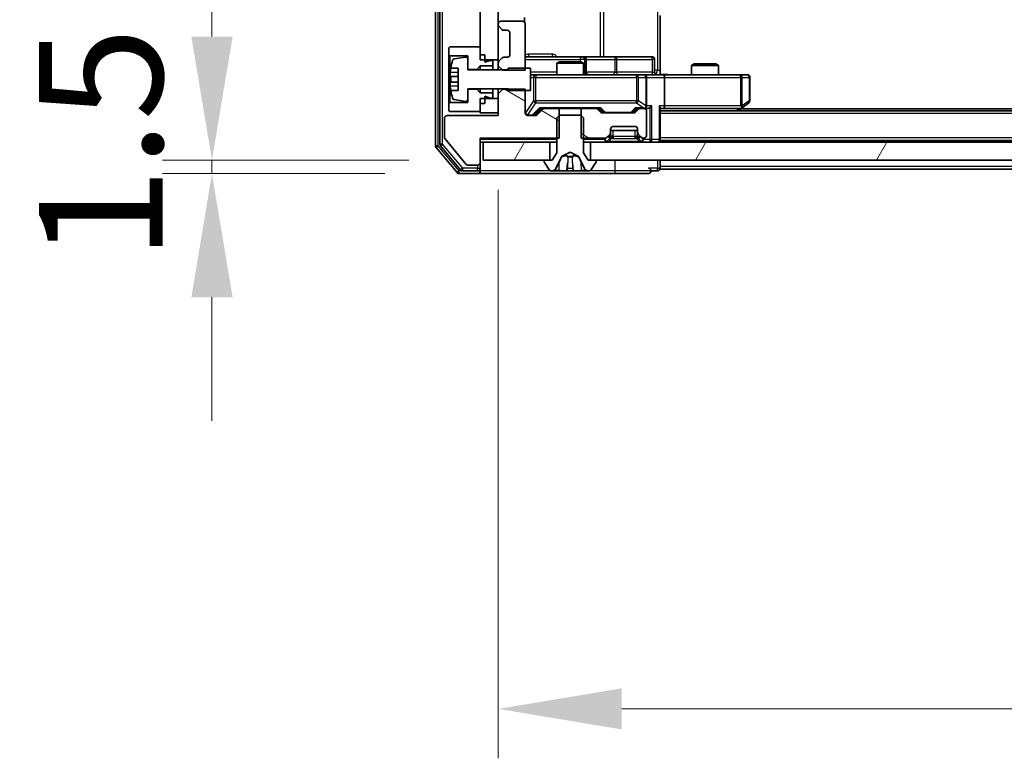
# Model space of a CAD drawing. Units: millimetres. Extents: x 0 to 9640, y 0 to 1546.
# Drawn here: x 2192 to 2301, y 1126 to 1208 of the extents above; entities that cross this region are included whole.
import ezdxf

# ---------------------------------------------------------------- set-up
doc = ezdxf.new("R2010")
doc.units = ezdxf.units.MM
doc.header["$LTSCALE"] = 2.5
doc.layers.get('Defpoints').update_dxf_attribs({"lineweight": 25})
for name, color, linetype, lineweight in [('Dimension (ISO)', 7, 'Continuous', 18), ('Dimension (ISO) @ 1', 7, 'Continuous', 18), ('Hatch (ISO)', 1, 'Continuous', 18), ('Visible (ISO)', 7, 'Continuous', 35), ('Visible Narrow (ISO)', 7, 'Continuous', 25)]:
    doc.layers.add(name, color=color, linetype=linetype, lineweight=lineweight)
doc.styles.add('Note Text (TK)', font='MS PGothic.ttf')
doc.dimstyles.new('Default - Method 1b (TK)', dxfattribs={"dimscale": 2.5, "dimtxt": 2.5, "dimasz": 2.5, "dimexe": 1, "dimexo": 1.5, "dimgap": 1, "dimtad": 1, "dimrnd": 1e-08, "dimdsep": 46, "dimtxsty": 'Note Text (TK)', "dimcen": 0.09, "dimdle": 5, "dimclrd": 100, "dimclre": 100, "dimclrt": 7, "dimadec": 1, "dimazin": 1, "dimtfac": 1, "dimtmove": 0, "dimatfit": 3, "dimfxl": 1, "dimtolj": 1, "dimlwd": -1, "dimlwe": -1, "dimarcsym": 0})
pattern_1 = [(60, (907.75, -44), (-15.12297, 8.73126), [])]
pattern_2 = [(150.0002, (907.75, -44), (-8.73119, -15.123), [])]

# ---------------------------------------------------------------- blocks, each defined once
blk = doc.blocks.new('*D36')
at = {"layer": 'Defpoints', "color": 0}
for p in [(2243.08, 1192.19), (2212.92, 1190.69), (2240.42, 1190.69)]:
    blk.add_point(p, dxfattribs=at)
at = {"layer": 'Dimension (ISO)', "color": 100}
for p, q in [((2212.92, 1205.94), (2212.92, 1219.69)), ((2234.83, 1192.19), (2207.42, 1192.19)), ((2212.92, 1192.19), (2212.92, 1190.69)), ((2232.17, 1190.69), (2207.42, 1190.69)), ((2212.92, 1176.94), (2212.92, 1163.19))]:
    blk.add_line(p, q, dxfattribs=at)
for points in [[(2210.63, 1205.94), (2215.22, 1205.94), (2212.92, 1192.19)], [(2210.63, 1176.94), (2215.22, 1176.94), (2212.92, 1190.69)]]:
    blk.add_solid(points, dxfattribs=at)
at = {"layer": 'Dimension (ISO)', "color": 7, "insert": (2200.55, 1180.97), "char_height": 13.75, "attachment_point": 4, "rotation": 90, "style": 'Note Text (TK)'}
blk.add_mtext('\\A1;1.5', dxfattribs=at)
blk = doc.blocks.new('*D37')
at = {"layer": 'Defpoints', "color": 0}
for p in [(2244.78, 1197.14), (2480.78, 1197.14), (2480.78, 1131.14)]:
    blk.add_point(p, dxfattribs=at)
at = {"layer": 'Dimension (ISO)', "color": 100}
for p, q in [((2244.78, 1188.89), (2244.78, 1125.64)), ((2480.78, 1188.89), (2480.78, 1125.64)), ((2258.53, 1131.14), (2467.03, 1131.14))]:
    blk.add_line(p, q, dxfattribs=at)
for points in [[(2258.53, 1133.43), (2258.53, 1128.85), (2244.78, 1131.14)], [(2467.03, 1133.43), (2467.03, 1128.85), (2480.78, 1131.14)]]:
    blk.add_solid(points, dxfattribs=at)
at = {"layer": 'Dimension (ISO)', "color": 7, "insert": (2348.84, 1143.52), "char_height": 13.75, "attachment_point": 4, "style": 'Note Text (TK)'}
blk.add_mtext('\\A1;236', dxfattribs=at)

msp = doc.modelspace()

# ---------------------------------------------------------------- hatches: boundary and pattern name
at = {"layer": 'Hatch (ISO)'}
h = msp.add_hatch(dxfattribs=at)
h.set_pattern_fill('ANSI31', color=256, scale=139.7, style=0)
h.set_pattern_definition([(45, (907.75, -44), (-12.34785, 12.34785), [])])
h.paths.add_polyline_path([(2242.783, 1203.3412), (2244.783, 1203.3412), (2244.783, 1310.5412), (2242.783, 1310.5412)])
h = msp.add_hatch(dxfattribs=at)
h.set_pattern_fill('ANSI31', color=256, scale=139.7, angle=105.000246, style=0)
h.set_pattern_definition(pattern_2)
edge = h.paths.add_edge_path()
edge.add_line((2251.5535, 1194.6412), (2251.5535, 1197.9412))
edge.add_line((2251.5535, 1197.9412), (2249.9573, 1197.9412))
edge.add_ellipse((2249.9573, 1197.6412), major_axis=(-0.3, 0), ratio=1, start_angle=270, end_angle=315)
edge.add_line((2249.7451, 1197.8534), (2249.1209, 1197.2291))
edge.add_ellipse((2248.9087, 1197.4412), major_axis=(-0.2121, -0.2121), ratio=1, start_angle=45, end_angle=90, ccw=False)
edge.add_line((2248.9087, 1197.1412), (2248.083, 1197.1412))
edge.add_ellipse((2248.083, 1197.4412), major_axis=(-0.3, 0), ratio=1, start_angle=0, end_angle=90, ccw=False)
edge.add_line((2247.783, 1197.4412), (2247.783, 1200.0847))
edge.add_line((2247.783, 1200.0847), (2245.283, 1200.0847))
edge.add_line((2245.283, 1200.0847), (2244.783, 1199.5847))
edge.add_line((2244.783, 1199.5847), (2244.783, 1197.1412))
edge.add_line((2244.783, 1197.1412), (2239.083, 1197.1412))
edge.add_ellipse((2239.083, 1196.8412), major_axis=(-0.3, 0), ratio=1, start_angle=270, end_angle=360)
edge.add_line((2238.783, 1196.8412), (2238.783, 1194.7136))
edge.add_ellipse((2238.983, 1194.7136), major_axis=(0, -0.2), ratio=1, start_angle=270, end_angle=309.805571)
edge.add_line((2238.8293, 1194.5856), (2241.223, 1191.7132))
edge.add_ellipse((2241.3767, 1191.8412), major_axis=(0.128, -0.1536), ratio=1, start_angle=270, end_angle=320.194429)
edge.add_line((2241.3767, 1191.6412), (2242.483, 1191.6412))
edge.add_ellipse((2242.483, 1191.9412), major_axis=(0.3, 0), ratio=1, start_angle=270, end_angle=360)
edge.add_line((2242.783, 1191.9412), (2242.783, 1194.6412))
edge.add_line((2242.783, 1194.6412), (2251.5535, 1194.6412))
h = msp.add_hatch(dxfattribs=at)
h.set_pattern_fill('ANSI31', color=256, scale=139.7, angle=105.000246, style=0)
h.set_pattern_definition(pattern_2)
edge = h.paths.add_edge_path()
edge.add_line((2254.0125, 1197.9412), (2254.0125, 1194.6412))
edge.add_line((2254.0125, 1194.6412), (2256.6587, 1194.6412))
edge.add_ellipse((2256.6587, 1194.9412), major_axis=(0.3, 0), ratio=1, start_angle=270, end_angle=315)
edge.add_line((2256.8709, 1194.7291), (2257.1951, 1195.0534))
edge.add_ellipse((2256.983, 1195.2655), major_axis=(0.2121, 0.2121), ratio=1, start_angle=270, end_angle=315)
edge.add_line((2257.283, 1195.2655), (2257.283, 1195.6412))
edge.add_ellipse((2257.583, 1195.6412), major_axis=(0, 0.3), ratio=1, start_angle=0, end_angle=90, ccw=False)
edge.add_line((2257.583, 1195.9412), (2259.983, 1195.9412))
edge.add_ellipse((2259.983, 1195.6412), major_axis=(0.3, 0), ratio=1, start_angle=0, end_angle=90, ccw=False)
edge.add_line((2260.283, 1195.6412), (2260.283, 1195.2655))
edge.add_ellipse((2260.583, 1195.2655), major_axis=(0, -0.3), ratio=1, start_angle=270, end_angle=315)
edge.add_line((2260.3709, 1195.0534), (2260.6951, 1194.7291))
edge.add_ellipse((2260.9073, 1194.9412), major_axis=(0.2121, -0.2121), ratio=1, start_angle=270, end_angle=315)
edge.add_line((2260.9073, 1194.6412), (2260.983, 1194.6412))
edge.add_ellipse((2260.983, 1194.9412), major_axis=(0.3, 0), ratio=1, start_angle=270, end_angle=360)
edge.add_line((2261.283, 1194.9412), (2261.283, 1197.6412))
edge.add_ellipse((2260.983, 1197.6412), major_axis=(0, 0.3), ratio=1, start_angle=270, end_angle=360)
edge.add_line((2260.983, 1197.9412), (2260.6073, 1197.9412))
edge.add_ellipse((2260.6073, 1197.6412), major_axis=(-0.3, 0), ratio=1, start_angle=270, end_angle=315)
edge.add_line((2260.3951, 1197.8534), (2260.0709, 1197.5291))
edge.add_ellipse((2259.8587, 1197.7412), major_axis=(-0.2121, -0.2121), ratio=1, start_angle=45, end_angle=90, ccw=False)
edge.add_line((2259.8587, 1197.4412), (2256.3573, 1197.4412))
edge.add_ellipse((2256.3573, 1197.7412), major_axis=(-0.3, 0), ratio=1, start_angle=45, end_angle=90, ccw=False)
edge.add_line((2256.1451, 1197.5291), (2255.8209, 1197.8534))
edge.add_ellipse((2255.6087, 1197.6412), major_axis=(-0.2121, 0.2121), ratio=1, start_angle=270, end_angle=315)
edge.add_line((2255.6087, 1197.9412), (2254.0125, 1197.9412))
h = msp.add_hatch(dxfattribs=at)
h.set_pattern_fill('ANSI31', color=256, scale=139.7, angle=14.999978, style=0)
h.set_pattern_definition(pattern_1)
h.paths.add_polyline_path([(2243.083, 1194.1912), (2243.083, 1192.1912), (2250.533, 1192.1912), (2250.533, 1194.1912)])
h = msp.add_hatch(dxfattribs=at)
h.set_pattern_fill('ANSI31', color=256, scale=139.7, angle=14.999978, style=0)
h.set_pattern_definition(pattern_1)
h.paths.add_polyline_path([(2255.033, 1194.1912), (2255.033, 1192.1912), (2470.533, 1192.1912), (2470.533, 1194.1912)])

# ---------------------------------------------------------------- linework, layer by layer
at = {"layer": 'Visible (ISO)'}
for p, q in [((2237.783, 1320.0826), (2237.783, 1193.7998)), ((2238.283, 1319.9016), (2238.283, 1193.9809)), ((2242.783, 1310.5412), (2242.783, 1203.3412)), ((2244.783, 1203.3412), (2244.783, 1310.5412)), ((2247.483, 1207.6412), (2245.083, 1207.6412)), ((2247.6932, 1207.5553), (2247.6932, 1208.0772)), ((2262.783, 1208.2912), (2262.783, 1202.1912)), ((2244.783, 1207.3412), (2244.783, 1207.2655)), ((2244.8709, 1207.0534), (2245.1951, 1206.7291)), ((2245.4073, 1206.6412), (2245.783, 1206.6412)), ((2247.783, 1202.1977), (2247.783, 1207.3412)), ((2246.083, 1206.3412), (2246.083, 1203.9412)), ((2239.383, 1204.7912), (2239.283, 1204.6912)), ((2239.283, 1204.6912), (2239.283, 1203.8912)), ((2242.783, 1204.7912), (2239.383, 1204.7912)), ((2242.783, 1203.8912), (2242.783, 1204.7912)), ((2239.283, 1203.8912), (2239.383, 1203.7912)), ((2239.283, 1203.8912), (2239.283, 1198.4912)), ((2239.383, 1203.7912), (2241.383, 1203.7912)), ((2239.383, 1198.5912), (2239.383, 1203.7912)), ((2241.151, 1203.6536), (2239.8561, 1203.4436)), ((2241.383, 1203.7912), (2241.383, 1202.2912)), ((2241.383, 1202.2412), (2241.383, 1203.4562)), ((2243.283, 1203.8912), (2242.783, 1203.8912)), ((2242.783, 1203.3412), (2244.783, 1203.3412)), ((2243.283, 1203.0912), (2243.283, 1203.8912)), ((2243.883, 1203.2912), (2243.283, 1203.0912)), ((2244.183, 1203.2912), (2243.883, 1203.2912)), ((2244.183, 1202.6912), (2244.183, 1203.2912)), ((2244.783, 1203.3412), (2244.783, 1203.017)), ((2245.1951, 1203.5534), (2244.8709, 1203.2291)), ((2245.783, 1203.6412), (2245.4073, 1203.6412)), ((2254.1059, 1203.6912), (2247.783, 1203.6912)), ((2251.5897, 1203.1412), (2251.283, 1202.9879)), ((2251.5897, 1203.1412), (2253.9763, 1203.1412)), ((2253.9763, 1203.1412), (2254.283, 1202.9879)), ((2254.2775, 1203.6912), (2254.1059, 1203.6912)), ((2257.952, 1203.6912), (2254.2775, 1203.6912)), ((2254.5775, 1201.9912), (2254.5775, 1203.3912)), ((2261.8817, 1203.6912), (2257.952, 1203.6912)), ((2262.1817, 1201.9912), (2262.1817, 1203.3912)), ((2239.4912, 1202.4412), (2240.333, 1202.4412)), ((2240.333, 1202.4412), (2240.333, 1199.9412)), ((2241.383, 1202.2912), (2242.383, 1202.2912)), ((2245.883, 1202.2412), (2241.383, 1202.2412)), ((2242.383, 1202.2912), (2242.783, 1202.6912)), ((2242.383, 1202.2912), (2242.383, 1202.2412)), ((2242.783, 1202.6912), (2244.183, 1202.6912)), ((2242.783, 1202.6912), (2242.783, 1202.2412)), ((2244.183, 1202.6912), (2244.183, 1202.2412)), ((2244.783, 1203.017), (2244.783, 1202.6977)), ((2244.783, 1202.6977), (2245.283, 1202.1977)), ((2244.783, 1202.6977), (2244.783, 1202.2412)), ((2245.283, 1202.1977), (2247.783, 1202.1977)), ((2248.383, 1202.4412), (2245.883, 1202.4412)), ((2245.883, 1202.4412), (2245.883, 1202.2412)), ((2248.383, 1199.9412), (2248.383, 1202.4412)), ((2254.283, 1202.9879), (2251.283, 1202.9879)), ((2251.283, 1201.6912), (2251.283, 1202.9879)), ((2254.283, 1201.6912), (2254.283, 1202.9879)), ((2262.783, 1202.1912), (2262.783, 1201.699)), ((2266.5897, 1202.8912), (2266.283, 1202.7379)), ((2269.283, 1202.7379), (2266.283, 1202.7379)), ((2266.283, 1201.6912), (2266.283, 1202.7379)), ((2266.5897, 1202.8912), (2268.9763, 1202.8912)), ((2268.9763, 1202.8912), (2269.283, 1202.7379)), ((2269.283, 1201.6912), (2269.283, 1202.7379)), ((2240.333, 1201.5037), (2239.4325, 1201.5037)), ((2239.4325, 1200.8787), (2240.333, 1200.8787)), ((2248.9684, 1201.6912), (2248.383, 1201.6912)), ((2260.1648, 1201.6912), (2248.9684, 1201.6912)), ((2260.983, 1201.6912), (2260.1648, 1201.6912)), ((2260.983, 1201.6912), (2263.1587, 1201.6912)), ((2261.283, 1198.2412), (2261.283, 1201.3912)), ((2271.7196, 1201.6912), (2263.1587, 1201.6912)), ((2263.283, 1201.3912), (2263.283, 1198.2412)), ((2272.483, 1201.6912), (2271.7196, 1201.6912)), ((2272.783, 1198.7912), (2272.783, 1201.3912)), ((2240.333, 1199.9412), (2239.4912, 1199.9412)), ((2241.383, 1198.9263), (2241.383, 1200.1412)), ((2241.383, 1200.1412), (2245.883, 1200.1412)), ((2242.383, 1200.0912), (2241.383, 1200.0912)), ((2241.383, 1200.0912), (2241.383, 1198.5912)), ((2242.383, 1200.1412), (2242.383, 1200.0912)), ((2242.783, 1199.6912), (2242.383, 1200.0912)), ((2242.783, 1200.1412), (2242.783, 1199.6912)), ((2244.183, 1200.1412), (2244.183, 1199.6912)), ((2244.783, 1200.1412), (2244.783, 1199.5847)), ((2245.283, 1200.0847), (2244.783, 1199.5847)), ((2245.283, 1200.0847), (2245.283, 1200.1412)), ((2247.783, 1200.0847), (2245.283, 1200.0847)), ((2245.883, 1200.1412), (2245.883, 1199.9412)), ((2245.883, 1199.9412), (2248.383, 1199.9412)), ((2247.783, 1197.4412), (2247.783, 1200.0847)), ((2239.8561, 1198.9389), (2241.151, 1198.7289)), ((2244.183, 1199.6912), (2242.783, 1199.6912)), ((2244.783, 1199.0412), (2242.783, 1199.0412)), ((2242.783, 1199.0412), (2242.783, 1197.4412)), ((2243.283, 1198.4912), (2243.283, 1199.2912)), ((2243.283, 1199.2912), (2243.883, 1199.0912)), ((2243.883, 1199.0912), (2244.183, 1199.0912)), ((2244.183, 1199.0912), (2244.183, 1199.6912)), ((2244.783, 1199.5847), (2244.783, 1197.1412)), ((2244.783, 1197.4412), (2244.783, 1199.0412)), ((2239.383, 1198.5912), (2239.283, 1198.4912)), ((2239.283, 1198.4912), (2239.283, 1197.6912)), ((2239.283, 1197.6912), (2239.383, 1197.5912)), ((2241.383, 1198.5912), (2239.383, 1198.5912)), ((2239.383, 1197.5912), (2242.783, 1197.5912)), ((2242.783, 1197.5912), (2242.783, 1198.4912)), ((2243.283, 1198.4912), (2242.783, 1198.4912)), ((2248.9209, 1197.2291), (2249.633, 1197.9412)), ((2249.7451, 1197.8534), (2249.1209, 1197.2291)), ((2249.4569, 1197.9412), (2249.9573, 1197.9412)), ((2251.5535, 1197.9412), (2249.9573, 1197.9412)), ((2251.5535, 1194.6412), (2251.5535, 1197.9412)), ((2251.5535, 1197.9412), (2254.0125, 1197.9412)), ((2254.0125, 1197.9412), (2254.0125, 1194.6412)), ((2255.6087, 1197.9412), (2254.0125, 1197.9412)), ((2255.6087, 1197.9412), (2256.1091, 1197.9412)), ((2256.1451, 1197.5291), (2255.8209, 1197.8534)), ((2255.933, 1197.9412), (2256.3451, 1197.5291)), ((2260.283, 1197.9412), (2259.8709, 1197.5291)), ((2260.3951, 1197.8534), (2260.0709, 1197.5291)), ((2260.1069, 1197.9412), (2260.6073, 1197.9412)), ((2260.983, 1197.9412), (2260.6073, 1197.9412)), ((2260.983, 1197.9412), (2261.3587, 1197.9412)), ((2261.283, 1194.9412), (2261.283, 1197.6412)), ((2262.783, 1194.4912), (2262.783, 1198.0291)), ((2262.783, 1197.9412), (2263.1587, 1197.9412)), ((2462.783, 1197.6912), (2262.783, 1197.6912)), ((2263.1587, 1197.9412), (2271.7497, 1197.9412)), ((2271.5163, 1197.6912), (2271.9297, 1198.0012)), ((2271.7196, 1198.2412), (2271.8752, 1198.0856)), ((2453.783, 1197.8912), (2271.783, 1197.8912)), ((2271.9297, 1198.0012), (2272.663, 1198.5512)), ((2238.783, 1196.8412), (2238.783, 1194.7136)), ((2244.783, 1197.1412), (2239.083, 1197.1412)), ((2242.783, 1197.4412), (2244.783, 1197.4412)), ((2248.9087, 1197.1412), (2248.083, 1197.1412)), ((2251.583, 1197.1912), (2251.283, 1196.8912)), ((2251.283, 1196.8912), (2251.283, 1192.9912)), ((2253.983, 1197.1912), (2251.583, 1197.1912)), ((2254.283, 1196.8912), (2253.983, 1197.1912)), ((2254.283, 1192.9912), (2254.283, 1196.8912)), ((2259.8587, 1197.4412), (2256.3573, 1197.4412)), ((2257.283, 1195.2655), (2257.283, 1195.6412)), ((2260.283, 1195.4912), (2257.283, 1195.4912)), ((2257.583, 1195.9412), (2259.983, 1195.9412)), ((2260.283, 1195.6412), (2260.283, 1195.2655)), ((2238.8293, 1194.5856), (2241.223, 1191.7132)), ((2242.783, 1191.9412), (2242.783, 1194.6412)), ((2242.783, 1194.6412), (2251.5535, 1194.6412)), ((2254.0125, 1194.6412), (2256.6587, 1194.6412)), ((2256.8709, 1194.7291), (2257.1951, 1195.0534)), ((2256.8709, 1194.2791), (2257.1951, 1194.6034)), ((2257.1951, 1194.6034), (2257.2156, 1194.6238)), ((2257.283, 1194.8155), (2257.283, 1195.2655)), ((2260.283, 1195.2655), (2260.283, 1194.8155)), ((2260.3504, 1194.6238), (2260.3709, 1194.6034)), ((2260.3709, 1195.0534), (2260.6951, 1194.7291)), ((2260.3709, 1194.6034), (2260.6951, 1194.2791)), ((2260.9073, 1194.6412), (2260.983, 1194.6412)), ((2262.783, 1194.4912), (2262.783, 1194.3912)), ((2462.783, 1194.3912), (2262.783, 1194.3912)), ((2262.783, 1194.1912), (2262.783, 1194.3912)), ((2237.8525, 1193.6078), (2240.193, 1190.7992)), ((2238.3525, 1193.7888), (2240.5939, 1191.0992)), ((2242.783, 1194.1912), (2243.083, 1194.1912)), ((2243.083, 1194.1912), (2243.083, 1192.1912)), ((2250.533, 1194.1912), (2243.083, 1194.1912)), ((2250.533, 1192.1912), (2250.533, 1194.1912)), ((2250.533, 1194.1912), (2251.283, 1194.1912)), ((2254.283, 1194.1912), (2255.033, 1194.1912)), ((2255.033, 1194.1912), (2255.033, 1192.1912)), ((2470.533, 1194.1912), (2255.033, 1194.1912)), ((2243.083, 1192.1912), (2250.533, 1192.1912)), ((2250.783, 1192.1912), (2249.983, 1192.1912)), ((2251.283, 1192.9912), (2250.783, 1192.1912)), ((2251.1708, 1191.269), (2251.8142, 1192.5655)), ((2251.8355, 1192.5874), (2252.783, 1193.0912)), ((2252.783, 1193.0912), (2253.7305, 1192.5874)), ((2253.7518, 1192.5655), (2254.3952, 1191.269)), ((2254.783, 1192.1912), (2254.283, 1192.9912)), ((2255.583, 1192.1912), (2254.783, 1192.1912)), ((2255.033, 1192.1912), (2470.533, 1192.1912)), ((2262.783, 1191.4912), (2262.783, 1192.1912)), ((2241.3767, 1191.6412), (2242.483, 1191.6412)), ((2242.783, 1191.2912), (2242.783, 1191.9412)), ((2242.783, 1191.2912), (2242.783, 1190.9912)), ((2249.883, 1192.0912), (2249.883, 1192.0505)), ((2249.9153, 1191.9415), (2250.4738, 1191.0822)), ((2255.0921, 1191.0822), (2255.6507, 1191.9415)), ((2255.683, 1192.0505), (2255.683, 1192.0912)), ((2262.783, 1191.4912), (2262.783, 1191.1912)), ((2462.783, 1191.1912), (2262.783, 1191.1912)), ((2240.4235, 1190.6912), (2242.483, 1190.6912)), ((2240.8244, 1190.9912), (2242.483, 1190.9912)), ((2242.483, 1190.6912), (2257.783, 1190.6912)), ((2250.6415, 1190.9912), (2250.7229, 1190.9912)), ((2250.7229, 1190.9912), (2250.7603, 1190.9912)), ((2250.7603, 1190.9912), (2251.5398, 1190.9912)), ((2252.3789, 1190.9912), (2251.5398, 1190.9912)), ((2252.3789, 1190.9912), (2252.3925, 1190.9912)), ((2252.3925, 1190.9912), (2253.1734, 1190.9912)), ((2253.1734, 1190.9912), (2253.187, 1190.9912)), ((2254.0262, 1190.9912), (2253.187, 1190.9912)), ((2254.0262, 1190.9912), (2254.8057, 1190.9912)), ((2254.8057, 1190.9912), (2254.8431, 1190.9912)), ((2254.8431, 1190.9912), (2254.9245, 1190.9912)), ((2257.783, 1190.6912), (2261.483, 1190.6912)), ((2261.783, 1190.9912), (2262.483, 1190.9912))]:
    msp.add_line(p, q, dxfattribs=at)
for centre, radius, start, end in [((2245.083, 1207.3412), 0.3, 90, 180), ((2247.483, 1207.3412), 0.3, 0, 90), ((2245.083, 1207.2655), 0.3, 180, 225), ((2245.4073, 1206.9412), 0.3, 225, 270), ((2245.783, 1206.3412), 0.3, 0, 90), ((2246.6555, 1201.1912), 7.2725, 163.109068, 170.102834), ((2239.8881, 1203.2462), 0.2, 99.212951, 163.109068), ((2241.183, 1203.4562), 0.2, 0, 99.212951), ((2245.083, 1203.017), 0.3, 135, 180), ((2245.4073, 1203.3412), 0.3, 90, 135), ((2245.783, 1203.9412), 0.3, 270, 0), ((2254.2775, 1203.3912), 0.3, 0, 90), ((2261.8817, 1203.3912), 0.3, 0, 90), ((2246.6555, 1201.1912), 7.2658, 170.093592, 173.777789), ((2254.8775, 1201.9912), 0.3, 180, 270), ((2262.4817, 1201.9912), 0.3, 180, 270), ((2246.6555, 1201.1912), 7.1643, 177.500008, 182.499992), ((2260.983, 1201.3912), 0.3, 0, 90), ((2272.483, 1201.3912), 0.3, 0, 90), ((2246.6555, 1201.1912), 7.2658, 186.222211, 189.906408), ((2246.6555, 1201.1912), 7.2725, 189.897166, 196.890932), ((2239.8881, 1199.1363), 0.2, 196.890932, 260.787049), ((2241.183, 1198.9263), 0.2, 260.787049, 0), ((2272.483, 1198.7912), 0.3, 306.869898, 0), ((2249.9573, 1197.6412), 0.3, 90, 135), ((2255.6087, 1197.6412), 0.3, 45, 90), ((2260.6073, 1197.6412), 0.3, 90, 135), ((2260.983, 1198.2412), 0.3, 270, 293.437985), ((2260.983, 1197.6412), 0.3, 0, 90), ((2260.983, 1198.2412), 0.3, 328.755545, 0), ((2271.7497, 1198.2412), 0.3, 270, 293.437984), ((2271.7497, 1198.2412), 0.3, 293.437984, 306.869898), ((2239.083, 1196.8412), 0.3, 90, 180), ((2248.083, 1197.4412), 0.3, 180, 270), ((2248.9087, 1197.4412), 0.3, 270, 315), ((2256.3573, 1197.7412), 0.3, 225, 270), ((2259.8587, 1197.7412), 0.3, 270, 315), ((2257.583, 1195.6412), 0.3, 90, 180), ((2259.983, 1195.6412), 0.3, 0, 90), ((2238.983, 1194.7136), 0.2, 180, 219.805571), ((2256.6587, 1194.9412), 0.3, 270, 315), ((2256.983, 1195.2655), 0.3, 315, 0), ((2256.983, 1194.8155), 0.3, 315, 0), ((2260.583, 1195.2655), 0.3, 180, 225), ((2260.583, 1194.8155), 0.3, 180, 225), ((2260.9073, 1194.9412), 0.3, 225, 270), ((2260.983, 1194.9412), 0.3, 270, 0), ((2262.483, 1194.4912), 0.3, 270, 0), ((2238.083, 1193.7998), 0.3, 180, 219.805571), ((2238.583, 1193.9809), 0.3, 180, 219.805571), ((2256.6587, 1194.4912), 0.3, 270, 315), ((2260.9073, 1194.4912), 0.3, 225, 270), ((2249.983, 1192.0912), 0.1, 90, 180), ((2251.859, 1192.5433), 0.05, 118, 153.608297), ((2253.707, 1192.5433), 0.05, 26.391703, 62), ((2255.583, 1192.0912), 0.1, 0, 90), ((2240.8244, 1191.2912), 0.3, 219.805571, 270), ((2241.3767, 1191.8412), 0.2, 219.805571, 270), ((2242.483, 1191.9412), 0.3, 270, 0), ((2242.483, 1191.2912), 0.3, 270, 0), ((2250.083, 1192.0505), 0.2, 180, 213.023868), ((2250.6415, 1191.1912), 0.2, 213.023868, 270), ((2250.7229, 1191.4912), 0.5, 270, 333.608297), ((2254.8431, 1191.4912), 0.5, 206.391703, 270), ((2254.9245, 1191.1912), 0.2, 270, 326.976132), ((2255.483, 1192.0505), 0.2, 326.976132, 0), ((2261.483, 1190.9912), 0.3, 0, 90), ((2262.483, 1191.2912), 0.3, 270, 0), ((2240.4235, 1190.9912), 0.3, 219.805571, 270), ((2242.483, 1190.9912), 0.3, 270, 0), ((2261.483, 1190.9912), 0.3, 270, 0)]:
    msp.add_arc(centre, radius, start, end, dxfattribs=at)
for centre, major_axis, ratio, start_param, end_param in [((2263.1587, 1201.3912), (0, 0.3), 0.41421356, 4.71238898, 6.28318531), ((2249.3538, 1198.2412), (-0.1246, 0.2958), 0.40041045, 2.33106693, 2.97456804), ((2256.2122, 1198.2412), (0.1246, 0.2958), 0.40041045, 3.30861727, 3.95211838), ((2260.0038, 1198.2412), (-0.1246, 0.2958), 0.40041045, 2.33106693, 2.97456804), ((2260.9508, 1198.2412), (0.6487, -0.2044), 0.33843751, 4.81863915, 5.05307027), ((2260.983, 1198.2187), (0.2515, -0.483), 0.33843751, 1.12161563, 1.39634246), ((2261.3587, 1198.2412), (0.4243, 0), 0.70710678, 4.71238898, 5.49778714), ((2261.6587, 1198.2412), (-0.2772, -0.2772), 0.41421356, 1.17809725, 1.96349541), ((2262.483, 1198.2412), (-0.2772, 0.2772), 0.41421356, 3.53429174, 4.3196899), ((2263.1587, 1198.2412), (0, 0.3), 0.41421356, 3.14159265, 4.71238898), ((2271.7196, 1198.2187), (-0.2411, -0.4823), 0.37002441, 1.47901306, 1.75373989), ((2248.7087, 1197.4412), (0.3, 0), 0.99985076, 4.71238898, 5.49786177), ((2256.5573, 1197.7412), (-0.3, 0), 0.99985076, 0.78532354, 1.57079633), ((2259.6587, 1197.7412), (0.3, 0), 0.99985076, 4.71238898, 5.49786177)]:
    msp.add_ellipse(centre, major_axis=major_axis, ratio=ratio, start_param=start_param, end_param=end_param, dxfattribs=at)
for points, knots in [([(2239.4325, 1201.5037), (2239.426, 1201.5037), (2239.4204, 1201.5156), (2239.4129, 1201.564), (2239.4111, 1201.6006), (2239.4111, 1201.6851), (2239.4129, 1201.7387), (2239.4204, 1201.8557), (2239.426, 1201.9193), (2239.4325, 1201.9787)], [-0.2880009693, -0.2880009693, -0.2880009693, -0.2880009693, -0.2700640264, -0.2700640264, -0.2521270835, -0.2521270835, -0.2341901406, -0.2341901406, -0.2162531977, -0.2162531977, -0.2162531977, -0.2162531977]), ([(2239.4325, 1200.4037), (2239.426, 1200.4632), (2239.4204, 1200.5267), (2239.4129, 1200.6438), (2239.4111, 1200.6973), (2239.4111, 1200.7819), (2239.4129, 1200.8185), (2239.4204, 1200.8669), (2239.426, 1200.8787), (2239.4325, 1200.8787)], [0, 0, 0, 0, 0.0179369429, 0.0179369429, 0.0358738858, 0.0358738858, 0.0538108287, 0.0538108287, 0.0717477716, 0.0717477716, 0.0717477716, 0.0717477716]), ([(2262.783, 1201.703), (2262.9762, 1201.713), (2263.17, 1201.7194), (2263.5575, 1201.7084), (2263.7513, 1201.6912), (2263.9455, 1201.6912)], [0, 0, 0, 0, 0.058050733, 0.058050733, 0.116308971, 0.116308971, 0.116308971, 0.116308971]), ([(2261.1023, 1197.966), (2261.1086, 1197.9687), (2261.1147, 1197.9716), (2261.1472, 1197.9884), (2261.1763, 1198.0098), (2261.2125, 1198.0468), (2261.2276, 1198.0665), (2261.2395, 1198.0856)], [0.2508867575, 0.2508867575, 0.2508867575, 0.2508867575, 0.2528779694, 0.2528779694, 0.2619584182, 0.2619584182, 0.268388032, 0.268388032, 0.268388032, 0.268388032]), ([(2271.869, 1197.966), (2271.8699, 1197.9684), (2271.8708, 1197.971), (2271.8761, 1197.9882), (2271.8786, 1198.0075), (2271.879, 1198.0448), (2271.8777, 1198.0656), (2271.8752, 1198.0856)], [0.3810312192, 0.3810312192, 0.3810312192, 0.3810312192, 0.382741903, 0.382741903, 0.3917616542, 0.3917616542, 0.3985536381, 0.3985536381, 0.3985536381, 0.3985536381]), ([(2251.0243, 1191.0742), (2250.9429, 1191.0209), (2250.8517, 1190.9917), (2250.7621, 1190.9912), (2250.7612, 1190.9912), (2250.7603, 1190.9912)], [0, 0, 0, 0, 0.0320559737, 0.0320559737, 0.0323943032, 0.0323943032, 0.0323943032, 0.0323943032]), ([(2253.0835, 1191.0742), (2253.0856, 1191.0209), (2253.1316, 1190.9917), (2253.1726, 1190.9912), (2253.173, 1190.9912), (2253.1734, 1190.9912)], [0, 0, 0, 0, 0.0320559737, 0.0320559737, 0.0323943032, 0.0323943032, 0.0323943032, 0.0323943032]), ([(2250.7603, 1190.9912), (2250.7613, 1190.9912), (2250.7623, 1190.9912), (2250.7727, 1190.9913), (2250.7821, 1190.9914), (2250.7916, 1190.9917)], [-0.03239430317, -0.03239430317, -0.03239430317, -0.03239430317, -0.03205597372, -0.03205597372, -0.02897275834, -0.02897275834, -0.02897275834, -0.02897275834]), ([(2252.3936, 1190.9912), (2252.3935, 1190.9912), (2252.3933, 1190.9912), (2252.393, 1190.9912), (2252.3928, 1190.9912), (2252.3925, 1190.9912)], [-0.000230599076, -0.000230599076, -0.000230599076, -0.000230599076, 0, 0, 0.000338329447, 0.000338329447, 0.000338329447, 0.000338329447]), ([(2252.3936, 1190.9912), (2252.3937, 1190.9912), (2252.3938, 1190.9912), (2252.3941, 1190.9912), (2252.3945, 1190.9912), (2252.3948, 1190.9913)], [-0.000054249657, -0.000054249657, -0.000054249657, -0.000054249657, 0, 0, 0.000241517914, 0.000241517914, 0.000241517914, 0.000241517914]), ([(2253.1734, 1190.9912), (2253.1732, 1190.9912), (2253.173, 1190.9912), (2253.1708, 1190.9913), (2253.1688, 1190.9914), (2253.1669, 1190.9917)], [-0.03239430317, -0.03239430317, -0.03239430317, -0.03239430317, -0.03205597372, -0.03205597372, -0.02897275834, -0.02897275834, -0.02897275834, -0.02897275834]), ([(2254.8005, 1190.9912), (2254.8012, 1190.9912), (2254.8019, 1190.9912), (2254.8037, 1190.9912), (2254.8047, 1190.9912), (2254.8057, 1190.9912)], [-0.000230599076, -0.000230599076, -0.000230599076, -0.000230599076, 0, 0, 0.000338329447, 0.000338329447, 0.000338329447, 0.000338329447]), ([(2254.8057, 1190.9912), (2254.8048, 1190.9912), (2254.8038, 1190.9912), (2254.8022, 1190.9912), (2254.8016, 1190.9912), (2254.8009, 1190.9913)], [-0.000338329447, -0.000338329447, -0.000338329447, -0.000338329447, 0, 0, 0.000241517914, 0.000241517914, 0.000241517914, 0.000241517914])]:
    msp.add_open_spline(points, degree=3, knots=knots, dxfattribs=at)
for points in [[(2250.7916, 1190.9917), (2250.8801, 1190.9947), (2250.97, 1191.0104), (2251.0506, 1191.0369)], [(2253.1669, 1190.9917), (2253.1483, 1190.9947), (2253.1296, 1191.0104), (2253.1287, 1191.0369)]]:
    msp.add_open_spline(points, degree=3, dxfattribs=at)
at = {"layer": 'Visible Narrow (ISO)'}
for p, q in [((2238.083, 1193.7998), (2238.083, 1320.0826)), ((2238.583, 1193.9809), (2238.583, 1319.9016)), ((2262.4901, 1311.6912), (2262.4901, 1202.1912)), ((2256.1078, 1310.1912), (2256.1078, 1203.6912)), ((2256.5121, 1203.6912), (2256.5121, 1310.1912)), ((2247.783, 1203.3912), (2253.8938, 1203.3912)), ((2250.7681, 1203.9912), (2248.1381, 1203.9912)), ((2254.4057, 1203.3912), (2253.8938, 1203.3912)), ((2253.8938, 1203.3912), (2253.8938, 1203.1412)), ((2254.4057, 1201.9912), (2254.4057, 1203.3912)), ((2254.4057, 1203.3912), (2254.5772, 1203.3912)), ((2254.5775, 1203.3912), (2254.5772, 1203.3912)), ((2254.5772, 1203.3912), (2254.5772, 1201.9912)), ((2254.5775, 1203.3912), (2257.7399, 1203.3912)), ((2257.9651, 1203.3912), (2257.7399, 1203.3912)), ((2257.7399, 1203.3912), (2257.7399, 1201.9912)), ((2257.9651, 1203.3912), (2261.8948, 1203.3912)), ((2257.9651, 1201.9912), (2257.9651, 1203.3912)), ((2262.1817, 1203.3912), (2261.8948, 1203.3912)), ((2261.8948, 1203.3912), (2261.8948, 1201.9912)), ((2239.4325, 1201.9787), (2240.333, 1201.9787)), ((2251.283, 1201.9912), (2248.383, 1201.9912)), ((2254.283, 1201.9912), (2254.4057, 1201.9912)), ((2254.5772, 1201.9912), (2254.4057, 1201.9912)), ((2254.5772, 1201.9912), (2254.5775, 1201.9912)), ((2257.7399, 1201.9912), (2254.5775, 1201.9912)), ((2257.7399, 1201.9912), (2257.9651, 1201.9912)), ((2261.8948, 1201.9912), (2257.9651, 1201.9912)), ((2261.8948, 1201.9912), (2262.1817, 1201.9912)), ((2262.4901, 1202.1912), (2262.1817, 1202.1912)), ((2262.4901, 1202.1912), (2262.783, 1202.1912)), ((2248.383, 1201.3912), (2248.7001, 1201.3912)), ((2248.9684, 1201.3912), (2248.7001, 1201.3912)), ((2248.7001, 1201.3912), (2248.7001, 1198.7912)), ((2248.9684, 1201.6912), (2248.9684, 1201.3912)), ((2248.9684, 1198.7912), (2248.9684, 1201.3912)), ((2248.9684, 1201.3912), (2260.1648, 1201.3912)), ((2260.1648, 1201.3912), (2260.1648, 1201.6912)), ((2260.3694, 1201.3912), (2260.1648, 1201.3912)), ((2260.1648, 1201.3912), (2260.1648, 1198.7912)), ((2260.3694, 1198.7912), (2260.3694, 1201.3912)), ((2260.3694, 1201.3912), (2261.1876, 1201.3912)), ((2261.283, 1201.3912), (2261.1876, 1201.3912)), ((2261.1876, 1201.3912), (2261.1876, 1198.2187)), ((2261.283, 1201.3912), (2263.283, 1201.3912)), ((2263.283, 1201.3912), (2271.7196, 1201.3912)), ((2271.7196, 1201.3912), (2271.7196, 1201.6912)), ((2271.7196, 1201.3912), (2271.7196, 1198.2412)), ((2271.9389, 1201.3912), (2271.7196, 1201.3912)), ((2271.9389, 1198.2187), (2271.9389, 1201.3912)), ((2271.9389, 1201.3912), (2272.7023, 1201.3912)), ((2272.783, 1201.3912), (2272.7023, 1201.3912)), ((2272.7023, 1201.3912), (2272.7023, 1198.7912)), ((2240.333, 1200.4037), (2239.4325, 1200.4037)), ((2247.8147, 1197.4631), (2247.8147, 1199.9412)), ((2248.7001, 1198.7912), (2247.8147, 1197.4631)), ((2248.7001, 1198.7912), (2248.9684, 1198.7912)), ((2248.9684, 1198.7912), (2248.9684, 1198.5512)), ((2260.1648, 1198.7912), (2248.9684, 1198.7912)), ((2260.1648, 1198.5512), (2260.1648, 1198.7912)), ((2260.1648, 1198.7912), (2260.3694, 1198.7912)), ((2261.1876, 1198.2187), (2260.3694, 1198.7912)), ((2272.7023, 1198.7912), (2271.9389, 1198.2187)), ((2272.783, 1198.7912), (2272.7023, 1198.7912)), ((2248.083, 1197.2231), (2248.9684, 1198.5512)), ((2249.3538, 1198.0012), (2248.5722, 1197.2012)), ((2248.7843, 1197.2291), (2249.48, 1197.9412)), ((2248.9684, 1198.5512), (2260.1648, 1198.5512)), ((2256.2122, 1198.0012), (2249.3538, 1198.0012)), ((2256.086, 1197.9412), (2256.4886, 1197.5291)), ((2256.7007, 1197.5012), (2256.2122, 1198.0012)), ((2260.0038, 1198.0012), (2259.5153, 1197.5012)), ((2259.7274, 1197.5291), (2260.13, 1197.9412)), ((2260.9508, 1198.0012), (2260.0038, 1198.0012)), ((2260.1648, 1198.5512), (2260.9508, 1198.0012)), ((2261.8709, 1198.2412), (2261.283, 1198.2412)), ((2261.6587, 1198.0291), (2261.6587, 1194.4912)), ((2261.8709, 1194.4912), (2261.8709, 1198.2412)), ((2262.6951, 1198.2412), (2262.6951, 1194.4912)), ((2263.283, 1198.2412), (2262.6951, 1198.2412)), ((2271.7196, 1198.2412), (2263.283, 1198.2412)), ((2271.6361, 1197.9412), (2271.3028, 1197.6912)), ((2247.783, 1197.4631), (2247.8147, 1197.4631)), ((2248.083, 1197.2012), (2248.083, 1197.2231)), ((2248.083, 1197.2012), (2248.083, 1197.1412)), ((2248.5722, 1197.2012), (2248.083, 1197.2012)), ((2248.5722, 1197.1412), (2248.5722, 1197.2012)), ((2248.9209, 1197.2291), (2248.7843, 1197.2291)), ((2256.4886, 1197.5291), (2256.3451, 1197.5291)), ((2256.7007, 1197.5012), (2256.7007, 1197.4412)), ((2259.5153, 1197.5012), (2256.7007, 1197.5012)), ((2259.5153, 1197.4412), (2259.5153, 1197.5012)), ((2259.8709, 1197.5291), (2259.7274, 1197.5291)), ((2462.783, 1197.3912), (2262.783, 1197.3912)), ((2257.583, 1194.8155), (2257.583, 1195.4912)), ((2259.983, 1195.4912), (2259.983, 1194.8155)), ((2251.283, 1194.4912), (2242.783, 1194.4912)), ((2256.6587, 1194.4912), (2254.283, 1194.4912)), ((2256.983, 1194.8155), (2256.6587, 1194.4912)), ((2256.6587, 1194.4912), (2256.8709, 1194.2791)), ((2256.6587, 1194.4912), (2256.6587, 1194.1912)), ((2256.983, 1194.8412), (2256.983, 1194.8155)), ((2256.983, 1194.8155), (2257.283, 1194.8155)), ((2257.1951, 1194.6034), (2256.983, 1194.8155)), ((2257.083, 1194.2791), (2257.4277, 1194.6238)), ((2257.2932, 1194.8359), (2257.283, 1194.8155)), ((2259.983, 1194.8155), (2257.583, 1194.8155)), ((2257.583, 1194.8155), (2257.583, 1194.6034)), ((2257.583, 1194.6034), (2259.983, 1194.6034)), ((2259.983, 1194.8155), (2259.983, 1194.6034)), ((2260.483, 1194.2791), (2260.1383, 1194.6238)), ((2260.283, 1194.8155), (2260.2728, 1194.8359)), ((2260.283, 1194.8155), (2260.583, 1194.8155)), ((2260.583, 1194.8155), (2260.3709, 1194.6034)), ((2260.583, 1194.8155), (2260.583, 1194.8412)), ((2260.9073, 1194.4912), (2260.583, 1194.8155)), ((2260.6951, 1194.2791), (2260.9073, 1194.4912)), ((2261.6587, 1194.4912), (2260.9073, 1194.4912)), ((2260.9073, 1194.1912), (2260.9073, 1194.4912)), ((2261.6587, 1194.4912), (2261.6587, 1194.1912)), ((2261.6587, 1194.4912), (2261.8709, 1194.4912)), ((2262.6951, 1194.4912), (2261.8709, 1194.4912)), ((2262.6951, 1194.4912), (2262.783, 1194.4912)), ((2462.783, 1194.6912), (2262.783, 1194.6912)), ((2238.083, 1193.7998), (2237.783, 1193.7998)), ((2237.8525, 1193.6078), (2238.083, 1193.7998)), ((2240.4235, 1190.9912), (2238.083, 1193.7998)), ((2238.583, 1193.9809), (2238.283, 1193.9809)), ((2238.3525, 1193.7888), (2238.583, 1193.9809)), ((2240.8244, 1191.2912), (2238.583, 1193.9809)), ((2260.483, 1194.2791), (2257.083, 1194.2791)), ((2257.083, 1194.1912), (2257.083, 1194.2791)), ((2260.483, 1194.1912), (2260.483, 1194.2791)), ((2251.8142, 1192.5655), (2251.8461, 1192.5655)), ((2251.8667, 1192.5874), (2251.8355, 1192.5874)), ((2252.5365, 1192.5655), (2253.0295, 1192.5655)), ((2253.0241, 1192.5874), (2252.5419, 1192.5874)), ((2253.7305, 1192.5874), (2253.6993, 1192.5874)), ((2253.7199, 1192.5655), (2253.7518, 1192.5655)), ((2257.783, 1190.9912), (2257.783, 1192.1912)), ((2262.483, 1192.1912), (2262.483, 1191.2912)), ((2240.8244, 1191.2912), (2240.5939, 1191.0992)), ((2242.483, 1191.2912), (2240.8244, 1191.2912)), ((2240.8244, 1190.9912), (2240.8244, 1191.2912)), ((2242.483, 1191.6412), (2242.483, 1191.2912)), ((2242.483, 1191.2912), (2242.783, 1191.2912)), ((2242.483, 1190.9912), (2242.483, 1191.2912)), ((2251.5407, 1191.0369), (2251.0506, 1191.0369)), ((2251.1968, 1191.269), (2251.1708, 1191.269)), ((2251.24, 1191.2511), (2251.5419, 1191.8672)), ((2251.5407, 1191.0369), (2251.5419, 1191.8672)), ((2251.5407, 1191.0369), (2252.4287, 1191.0369)), ((2252.4287, 1191.0369), (2252.5014, 1191.8672)), ((2252.4373, 1191.0369), (2252.4287, 1191.0369)), ((2252.5014, 1191.8672), (2252.4527, 1191.2511)), ((2253.0715, 1191.269), (2252.4945, 1191.269)), ((2253.1132, 1191.2511), (2253.0646, 1191.8672)), ((2253.1372, 1191.0369), (2253.0646, 1191.8672)), ((2253.1372, 1191.0369), (2253.1287, 1191.0369)), ((2253.1372, 1191.0369), (2254.0253, 1191.0369)), ((2254.0241, 1191.8672), (2254.3259, 1191.2511)), ((2254.0253, 1191.0369), (2254.0241, 1191.8672)), ((2254.5154, 1191.0369), (2254.0253, 1191.0369)), ((2254.3952, 1191.269), (2254.3691, 1191.269)), ((2262.483, 1191.2912), (2261.483, 1191.2912)), ((2262.483, 1190.9912), (2262.483, 1191.2912)), ((2262.483, 1191.2912), (2262.783, 1191.2912)), ((2462.783, 1191.4912), (2262.783, 1191.4912)), ((2240.4235, 1190.9912), (2240.193, 1190.7992)), ((2240.8244, 1190.9912), (2240.4235, 1190.9912)), ((2240.4235, 1190.6912), (2240.4235, 1190.9912)), ((2250.6415, 1190.9912), (2242.783, 1190.9912)), ((2257.783, 1190.9912), (2254.9245, 1190.9912)), ((2261.783, 1190.9912), (2257.783, 1190.9912)), ((2257.783, 1190.6912), (2257.783, 1190.9912))]:
    msp.add_line(p, q, dxfattribs=at)
for centre, radius, start, end in [((2256.7007, 1197.7412), 0.3, 225, 270.004276), ((2257.583, 1195.2034), 0.6, 255, 270), ((2259.983, 1195.2034), 0.6, 270, 285)]:
    msp.add_arc(centre, radius, start, end, dxfattribs=at)
for centre, major_axis, ratio, start_param, end_param in [((2248.3134, 1203.9912), (0, -0.3), 0.58454167, 4.71238898, 6.28318531), ((2250.8957, 1203.9912), (0, -0.3), 0.42514266, 4.71238898, 6.28318531), ((2254.1059, 1203.3912), (0, 0.3), 0.70710678, 0, 1.57079633), ((2254.1059, 1203.3912), (0, 0.3), 0.99904822, 4.71238898, 6.28318531), ((2254.2775, 1203.3912), (0, 0.3), 0.99904822, 4.71238898, 6.28318531), ((2257.952, 1203.3912), (0, 0.3), 0.70710678, 0, 1.57079633), ((2257.952, 1203.3912), (0, 0.3), 0.04361939, 4.71238898, 6.28318531), ((2261.8817, 1203.3912), (0, 0.3), 0.04361939, 4.71238898, 6.28318531), ((2254.7054, 1201.9912), (0, -0.3), 0.99904822, 4.71238898, 6.28318531), ((2254.8769, 1201.9912), (0, -0.3), 0.99904822, 4.71238898, 6.28318531), ((2257.5278, 1201.9912), (0, -0.3), 0.70710678, 0, 1.57079633), ((2257.9782, 1201.9912), (0, -0.3), 0.04361939, 4.71238898, 6.28318531), ((2261.9079, 1201.9912), (0, -0.3), 0.04361939, 4.71238898, 6.28318531), ((2262.1365, 1202.1912), (0, 0.5), 0.70710678, 3.63208882, 4.71238898), ((2248.9684, 1201.3912), (0, 0.3), 0.89442719, 0, 1.57079633), ((2260.1648, 1201.3912), (0, 0.3), 0.68218798, 4.71238898, 6.28318531), ((2260.983, 1201.3912), (0, 0.3), 0.68218798, 4.71238898, 6.28318531), ((2271.7196, 1201.3912), (0, 0.3), 0.73117683, 4.71238898, 6.28318531), ((2272.483, 1201.3912), (0, 0.3), 0.73117683, 4.71238898, 6.28318531), ((2248.9684, 1198.7912), (0.2496, -0.1664), 0.74278135, 3.87304003, 5.17217924), ((2260.1648, 1198.7912), (0.172, 0.2458), 0.60731338, 3.99759411, 5.11423213), ((2272.483, 1198.7912), (0.18, -0.24), 0.65092538, 0, 1.11663802), ((2248.083, 1197.4631), (-0.3, 0), 0.8, 0, 1.57079633), ((2248.083, 1197.4412), (-0.3, 0), 0.8, 0, 1.57079633), ((2248.083, 1197.4631), (-0.2496, 0.1664), 0.74278135, 0.73144738, 2.03058658), ((2248.5722, 1197.4412), (0.2146, -0.2096), 0.69016738, 5.30563497, 6.26630203), ((2248.5722, 1197.4412), (0, -0.3), 0.99985076, 0, 0.78547279), ((2256.7007, 1197.7412), (-0.2146, -0.2096), 0.69016738, 0.01688328, 0.97755034), ((2259.5153, 1197.7412), (0, -0.3), 0.99985076, 0, 0.78547279), ((2259.5153, 1197.7412), (0.2146, -0.2096), 0.69016738, 5.30563497, 6.26630203), ((2257.0034, 1194.8359), (0.2121, -0.2121), 0.93511313, 0, 0.81891691), ((2257.583, 1194.567), (0.3688, -0.0542), 0.10017299, 2.02004638, 3.06724394), ((2257.583, 1194.567), (-0.2751, 0.289), 0.41386186, 5.38420769, 6.43140524), ((2257.4277, 1194.8359), (0.0776, 0.2898), 0.25056281, 3.96050957, 4.77942648), ((2257.583, 1195.4155), (0, -0.6), 0.5, 6.02138592, 6.28318531), ((2259.983, 1195.4155), (0, -0.6), 0.5, 0, 0.26179939), ((2259.983, 1194.567), (0.2751, 0.289), 0.41386186, 6.13496537, 7.18216292), ((2260.1383, 1194.8359), (-0.0776, 0.2898), 0.25056281, 1.50375883, 2.32267574), ((2259.983, 1194.567), (0.3688, 0.0542), 0.10017299, 0.07434872, 1.12154627), ((2260.5625, 1194.8359), (-0.2121, -0.2121), 0.93511313, 5.46426839, 6.28318531), ((2261.6587, 1194.4912), (0, -0.3), 0.70710678, 0, 1.57079633), ((2262.483, 1194.4912), (0, -0.3), 0.70710678, 0, 1.57079633), ((2257.5073, 1194.4912), (-0.6476, -0.2345), 0.1095524, 6.05341704, 7.1006146), ((2260.0587, 1194.4912), (0.6476, -0.2345), 0.1095524, 5.46575602, 6.51295357), ((2251.8894, 1192.5433), (0, -0.05), 0.96708167, 3.63028486, 4.25176688), ((2251.8894, 1192.5433), (-0.044, 0.0237), 0.08704119, 0.2308583, 1.22846913), ((2251.8894, 1192.5433), (-0.0213, 0.0452), 0.27195399, 0.12446468, 1.34741636), ((2252.5479, 1192.5433), (-0.0417, -0.0276), 0.87026751, 4.31406927, 5.53702095), ((2252.5479, 1192.5433), (-0.0498, -0.0049), 0.47282576, 4.8963461, 5.89395693), ((2252.5479, 1192.5433), (0, 0.05), 0.25446617, 0.48869219, 1.11017421), ((2253.0181, 1192.5433), (0, -0.05), 0.25446618, 2.03141844, 2.65290046), ((2253.0181, 1192.5433), (-0.0417, 0.0276), 0.87026751, 3.88775701, 5.11070869), ((2253.0181, 1192.5433), (0.0498, -0.0049), 0.47282576, 0.38922838, 1.38683921), ((2253.6766, 1192.5433), (0.0213, 0.0452), 0.27195399, 4.93576894, 6.15872063), ((2253.6766, 1192.5433), (0.044, 0.0237), 0.08704119, 5.05471618, 6.05232701), ((2253.6766, 1192.5433), (0, 0.05), 0.96708168, 5.17301109, 5.79449311), ((2251.0515, 1191.0325), (-0.0274, 0.0418), 0.0334121, 4.79488159, 6.19006376), ((2250.8501, 1191.3954), (0.3313, 0.3368), 0.86054931, 4.46660285, 5.08185872), ((2251.2409, 1191.2468), (-0.0449, 0.022), 0.07071772, 4.76637782, 6.12180094), ((2251.5428, 1191.8628), (-0.0449, 0.022), 0.07071529, 4.76638101, 6.11742696), ((2251.5398, 1191.0412), (0, -0.05), 0.01745241, 0, 1.48352986), ((2252.3789, 1191.0412), (0, -0.05), 0.9998477, 0, 1.48352986), ((2252.4722, 1191.3954), (-0.0375, -0.4413), 0.0170949, 5.04690229, 5.66215817), ((2252.4871, 1191.0325), (-0.0499, 0.003), 0.83547835, 4.85635954, 6.25154171), ((2252.5025, 1191.2468), (-0.0498, 0.0039), 0.43891745, 4.90841155, 6.26383467), ((2252.5512, 1191.8628), (-0.0498, 0.0039), 0.43895793, 4.91278829, 6.26383424), ((2253.0148, 1191.8628), (0.0498, 0.0039), 0.43895793, 0.01935107, 1.37039702), ((2253.0634, 1191.2468), (0.0498, 0.0039), 0.43891745, 0.01935064, 1.37477376), ((2253.0789, 1191.0325), (0.0499, 0.003), 0.83547835, 0.0316436, 1.42682577), ((2253.0938, 1191.3954), (0.0375, -0.4413), 0.0170949, 0.62102714, 1.23628302), ((2253.187, 1191.0412), (0, -0.05), 0.9998477, 4.79965544, 6.28318531), ((2254.0232, 1191.8628), (0.0449, 0.022), 0.07071529, 0.16575835, 1.5168043), ((2254.0262, 1191.0412), (0, -0.05), 0.01745241, 4.79965544, 6.28318531), ((2254.3251, 1191.2468), (0.0449, 0.022), 0.07071772, 0.16138437, 1.51680749), ((2254.7159, 1191.3954), (0.3313, -0.3368), 0.86054931, 4.34291924, 4.95817511), ((2254.5145, 1191.0325), (0.0274, 0.0418), 0.0334121, 0.09312155, 1.48830372)]:
    msp.add_ellipse(centre, major_axis=major_axis, ratio=ratio, start_param=start_param, end_param=end_param, dxfattribs=at)
for points, knots in [([(2248.1381, 1203.9912), (2248.0076, 1203.9912), (2247.8766, 1203.9259), (2247.7847, 1203.8124), (2247.783, 1203.8103)], [-0.0947483197, -0.0947483197, -0.0947483197, -0.0947483197, -0.0473741599, -0.0464751065, -0.0464751065, -0.0464751065, -0.0464751065]), ([(2251.2845, 1203.6912), (2251.2562, 1203.7397), (2251.1222, 1203.9097), (2250.918, 1203.9912), (2250.7681, 1203.9912)], [-0.0659035173, -0.0659035173, -0.0659035173, -0.0659035173, -0.0487820617, 0, 0, 0, 0]), ([(2262.783, 1201.699), (2262.8888, 1201.7024), (2263.1145, 1201.7091), (2263.5227, 1201.7044), (2263.7948, 1201.6912), (2263.9455, 1201.6912)], [-0.114793845, -0.114793845, -0.114793845, -0.114793845, -0.083098727, -0.049859236, 0, 0, 0, 0]), ([(2252.5419, 1192.5874), (2252.5146, 1192.627), (2252.4376, 1192.7008), (2252.2541, 1192.7297), (2252.054, 1192.6719), (2251.9297, 1192.6171), (2251.8667, 1192.5874)], [-0.174866013, -0.174866013, -0.174866013, -0.174866013, -0.145995309, -0.117124605, -0.095471577, -0.073818549, -0.073818549, -0.073818549, -0.073818549]), ([(2251.8727, 1192.5477), (2251.9326, 1192.5773), (2252.0507, 1192.6321), (2252.2386, 1192.6899), (2252.4062, 1192.6611), (2252.4761, 1192.5872), (2252.5009, 1192.5477)], [0.073818549, 0.073818549, 0.073818549, 0.073818549, 0.095471577, 0.117124605, 0.145995309, 0.174866013, 0.174866013, 0.174866013, 0.174866013]), ([(2253.6993, 1192.5874), (2253.6153, 1192.627), (2253.4495, 1192.7008), (2253.2382, 1192.7297), (2253.0982, 1192.6719), (2253.0446, 1192.6171), (2253.0241, 1192.5874)], [-0.174866013, -0.174866013, -0.174866013, -0.174866013, -0.145995309, -0.117124605, -0.095471577, -0.073818549, -0.073818549, -0.073818549, -0.073818549]), ([(2253.065, 1192.5477), (2253.0836, 1192.5773), (2253.1325, 1192.6321), (2253.2597, 1192.6899), (2253.4557, 1192.6611), (2253.6134, 1192.5872), (2253.6933, 1192.5477)], [0.073818549, 0.073818549, 0.073818549, 0.073818549, 0.095471577, 0.117124605, 0.145995309, 0.174866013, 0.174866013, 0.174866013, 0.174866013])]:
    msp.add_open_spline(points, degree=3, knots=knots, dxfattribs=at)
for points in [[(2251.8461, 1192.5655), (2251.7249, 1192.3421), (2251.6107, 1192.1134), (2251.4988, 1191.8851)], [(2251.5419, 1191.8672), (2251.6484, 1192.0955), (2251.7574, 1192.3242), (2251.8727, 1192.5477)], [(2252.5009, 1192.5477), (2252.5213, 1192.3242), (2252.5195, 1192.0955), (2252.5014, 1191.8672)], [(2252.5429, 1191.8851), (2252.5609, 1192.1134), (2252.5611, 1192.3421), (2252.5365, 1192.5655)], [(2253.0295, 1192.5655), (2253.0049, 1192.3421), (2253.0051, 1192.1134), (2253.023, 1191.8851)], [(2253.0646, 1191.8672), (2253.0465, 1192.0955), (2253.0447, 1192.3242), (2253.065, 1192.5477)], [(2253.6933, 1192.5477), (2253.8086, 1192.3242), (2253.9176, 1192.0955), (2254.0241, 1191.8672)], [(2254.0672, 1191.8851), (2253.9553, 1192.1134), (2253.841, 1192.3421), (2253.7199, 1192.5655)], [(2251.1968, 1191.269), (2251.1583, 1191.1903), (2251.0978, 1191.1224), (2251.0243, 1191.0742)], [(2251.4988, 1191.8851), (2251.3981, 1191.6797), (2251.2975, 1191.4743), (2251.1968, 1191.269)], [(2252.4373, 1191.0369), (2252.4363, 1191.0078), (2252.4139, 1190.9917), (2252.3936, 1190.9912)], [(2252.3948, 1190.9913), (2252.4351, 1190.9921), (2252.4804, 1191.0213), (2252.4824, 1191.0742)], [(2252.4824, 1191.0742), (2252.4843, 1191.1224), (2252.4884, 1191.1903), (2252.4945, 1191.269)], [(2252.4945, 1191.269), (2252.5107, 1191.4743), (2252.5268, 1191.6797), (2252.5429, 1191.8851)], [(2253.023, 1191.8851), (2253.0392, 1191.6797), (2253.0553, 1191.4743), (2253.0715, 1191.269)], [(2253.0715, 1191.269), (2253.0776, 1191.1903), (2253.0817, 1191.1224), (2253.0835, 1191.0742)], [(2254.3691, 1191.269), (2254.2685, 1191.4743), (2254.1679, 1191.6797), (2254.0672, 1191.8851)], [(2254.5417, 1191.0742), (2254.4681, 1191.1224), (2254.4077, 1191.1903), (2254.3691, 1191.269)], [(2254.5154, 1191.0369), (2254.604, 1191.0078), (2254.7036, 1190.9917), (2254.8005, 1190.9912)], [(2254.8009, 1190.9913), (2254.7129, 1190.9921), (2254.6224, 1191.0213), (2254.5417, 1191.0742)]]:
    msp.add_open_spline(points, degree=3, dxfattribs=at)

# ---------------------------------------------------------------- dimensions: what is measured, and where the dimension line sits
at = {"layer": 'Dimension (ISO) @ 1', "color": 100}
for base, p1, p2, angle, override, picture, middle in [((2212.9235, 1190.6912), (2243.083, 1192.1912), (2240.4235, 1190.6912), 270, {"dimscale": 1, "dimtxt": 13.75, "dimasz": 13.75, "dimexe": 5.5, "dimexo": 8.25, "dimgap": 5.5, "dimdec": 2, "dimcen": 0.495, "dimtol": 0, "dimlim": 0, "dimtp": 0, "dimtm": 0, "dimtdec": 2, "dimtix": 0, "dimtofl": 1, "dimtmove": 0, "dimatfit": 1}, '*D36', (2212.9235, 1191.4412)), ((2480.783, 1131.1412), (2244.783, 1197.1412), (2480.783, 1197.1412), 180, {"dimscale": 1, "dimtxt": 13.75, "dimasz": 13.75, "dimexe": 5.5, "dimexo": 8.25, "dimgap": 5.5, "dimdec": 2, "dimcen": 0.495, "dimtol": 0, "dimlim": 0, "dimtp": 0, "dimtm": 0, "dimtdec": 2, "dimtix": 0, "dimtofl": 0, "dimtmove": 0, "dimatfit": 1}, '*D37', (2362.783, 1131.1412))]:
    dim = msp.add_linear_dim(base=base, p1=p1, p2=p2, angle=angle, dimstyle='Default - Method 1b (TK)', override=override, dxfattribs=at)
    dim.commit()
    dim.dimension.update_dxf_attribs({"geometry": picture, "text_midpoint": middle, "dimtype": 128})

doc.saveas('drawing.dxf')
